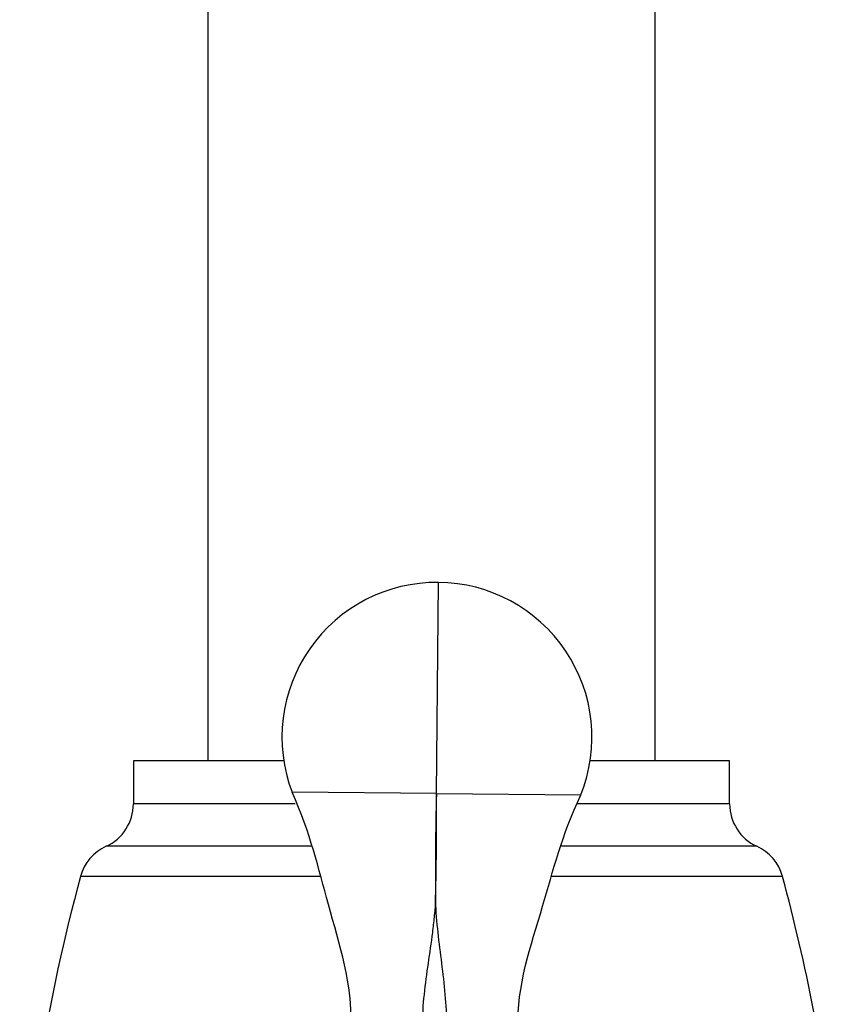
# Model space of a CAD drawing. Units: inches. Extents: x -1103 to -16, y -1100 to 1619.
# Drawn here: x -468 to -424, y 943 to 996 of the extents above; entities that cross this region are included whole.
import ezdxf

# ---------------------------------------------------------------- set-up
doc = ezdxf.new("R2010")
doc.units = ezdxf.units.IN
for name, color, linetype in [('035319', 7, 'Continuous'), ('036018', 7, 'Continuous'), ('045110', 7, 'Continuous'), ('Default', 7, 'Continuous')]:
    doc.layers.add(name, color=color, linetype=linetype)

# ---------------------------------------------------------------- blocks, each defined once
blk = doc.blocks.new('SE14')
at = {"layer": '035319', "color": 7, "linetype": 'Continuous', "ltscale": 25.4}
for p, q in [((-454.026, 956.127), (-462.101, 956.127)), ((-462.101, 956.127), (-462.101, 953.818)), ((-430.101, 956.127), (-437.586, 956.127)), ((-430.101, 953.818), (-430.101, 956.127)), ((-453.417, 953.818), (-462.101, 953.818)), ((-430.101, 953.818), (-438.264, 953.818)), ((-452.554, 951.544), (-463.562, 951.544)), ((-428.639, 951.544), (-439.12, 951.544)), ((-452.092, 949.927), (-464.935, 949.927)), ((-427.266, 949.927), (-439.659, 949.927))]:
    blk.add_line(p, q, dxfattribs=at)
for centre, radius, start, end in [((-464.601, 953.818), 2.5, 294.5498, 360), ((-427.601, 953.818), 2.5, 180, 245.4502), ((-462.523, 949.27), 2.5, 114.5498, 164.7733), ((-429.678, 949.27), 2.5, 15.2267, 65.4502), ((-371.067, 924.377), 97.283, 164.77335, 176.81609), ((-521.134, 924.377), 97.283, 6.53635, 15.22665)]:
    blk.add_arc(centre, radius, start, end, dxfattribs=at)
at = {"layer": '036018', "color": 7, "linetype": 'Continuous', "ltscale": 25.4}
for q in [(-445.732, 965.712), (-453.583, 954.445), (-438.083, 954.306)]:
    blk.add_line((-445.833, 954.375), q, dxfattribs=at)
for centre, radius, start, end in [((-445.806, 957.395), 8.318, 89.4886, 200.7779), ((-445.806, 957.395), 8.318, 338.1993, 89.4886), ((-280.336, 949.898), 165.558, 178.45032, 180.5269), ((-611.369, 952.853), 165.543, 358.45023, 0.52699)]:
    blk.add_arc(centre, radius, start, end, dxfattribs=at)
for points, knots in [([(-451.633, 937.724), (-451.01, 939.113), (-450.537, 940.5), (-450.306, 944.066), (-451.709, 948.284), (-452.586, 952.226), (-453.583, 954.445)], [0, 0, 0, 0, 0.257345, 0.257345, 0.647963, 1, 1, 1, 1]), ([(-440.331, 937.623), (-440.929, 939.023), (-441.377, 940.418), (-441.545, 943.988), (-440.067, 948.18), (-439.119, 952.106), (-438.083, 954.306)], [0, 0, 0, 0, 0.257345, 0.257345, 0.647963, 1, 1, 1, 1]), ([(-446.593, 941.681), (-446.593, 942.255), (-446.558, 942.82), (-446.449, 943.941), (-446.375, 944.497), (-446.218, 945.606), (-446.135, 946.158), (-446.026, 946.988), (-445.992, 947.265), (-445.933, 947.82), (-445.907, 948.099), (-445.886, 948.376)], [0, 0, 0, 0, 0.25, 0.25, 0.5, 0.5, 0.75, 0.75, 0.875, 0.875, 1, 1, 1, 1]), ([(-445.886, 948.376), (-445.855, 947.821), (-445.803, 947.266), (-445.679, 946.16), (-445.606, 945.608), (-445.468, 944.5), (-445.404, 943.944), (-445.314, 942.819), (-445.29, 942.25), (-445.299, 941.669)], [0, 0, 0, 0, 0.25, 0.25, 0.5, 0.5, 0.75, 0.75, 1, 1, 1, 1])]:
    blk.add_open_spline(points, degree=3, knots=knots, dxfattribs=at)
at = {"layer": '045110', "color": 7, "linetype": 'Continuous', "ltscale": 25.4}
for p, q in [((-458.101, 1095.224), (-458.101, 956.127)), ((-434.101, 956.127), (-434.101, 1095.224))]:
    blk.add_line(p, q, dxfattribs=at)

msp = doc.modelspace()

# ---------------------------------------------------------------- block references
at = {"layer": 'Default'}
msp.add_blockref('SE14', (0, 0), dxfattribs=at)

doc.saveas('drawing.dxf')
